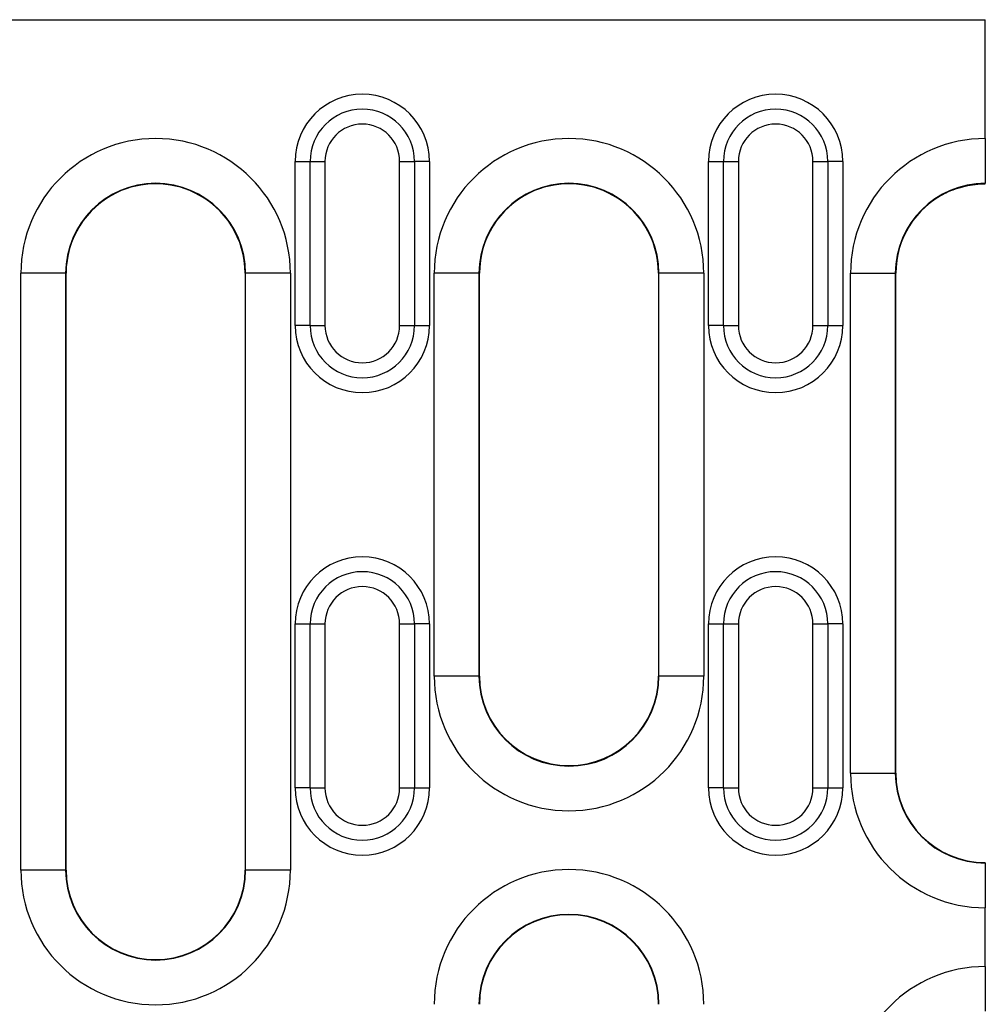
# Model space of a CAD drawing. Units: millimetres. Extents: x 30 to 832, y 10 to 584.
# Drawn here: x 518 to 583, y 381 to 447 of the extents above; entities that cross this region are included whole.
import ezdxf

# ---------------------------------------------------------------- set-up
doc = ezdxf.new("R2010")
doc.units = ezdxf.units.MM
doc.header["$LTSCALE"] = 2
doc.layers.get('0').update_dxf_attribs({"color": 1})
doc.layers.add('49506', color=7, linetype='Continuous')

# ---------------------------------------------------------------- blocks, each defined once
blk = doc.blocks.new('1117728-M_003_Front_view')
for p, q in [((261.552, 61.5), (499, 61.5)), ((499, 53.531), (499, 61.5)), ((499, 53.531), (499, 50.531)), ((452.75, 52), (453.75, 52)), ((452.75, 41), (452.75, 52)), ((453.75, 41), (453.75, 52)), ((453.75, 52), (454.75, 52)), ((454.75, 52), (454.75, 41)), ((459.75, 41), (459.75, 52)), ((459.75, 52), (460.75, 52)), ((460.75, 52), (460.75, 41)), ((461.75, 52), (460.75, 52)), ((461.75, 52), (461.75, 41)), ((480.45, 52), (481.45, 52)), ((480.45, 41), (480.45, 52)), ((481.45, 41), (481.45, 52)), ((481.45, 52), (482.45, 52)), ((482.45, 52), (482.45, 41)), ((487.45, 41), (487.45, 52)), ((487.45, 52), (488.45, 52)), ((488.45, 52), (488.45, 41)), ((489.45, 52), (488.45, 52)), ((489.45, 52), (489.45, 41)), ((499, 50.499), (499, 50.531)), ((434.369, 4.5), (434.369, 44.5)), ((437.369, 44.5), (434.369, 44.5)), ((437.369, 44.5), (437.369, 4.5)), ((437.4, 44.5), (437.369, 44.5)), ((437.4, 4.5), (437.4, 44.5)), ((449.4, 44.5), (449.4, 4.5)), ((449.4, 44.5), (449.431, 44.5)), ((452.431, 44.5), (449.431, 44.5)), ((449.431, 4.5), (449.431, 44.5)), ((452.431, 44.5), (452.431, 4.5)), ((462.069, 17.5), (462.069, 44.5)), ((465.069, 44.5), (462.069, 44.5)), ((465.069, 44.5), (465.069, 17.5)), ((465.1, 44.5), (465.069, 44.5)), ((465.1, 17.5), (465.1, 44.5)), ((477.1, 44.5), (477.1, 17.5)), ((477.1, 44.5), (477.131, 44.5)), ((480.131, 44.5), (477.131, 44.5)), ((477.131, 17.5), (477.131, 44.5)), ((480.131, 44.5), (480.131, 17.5)), ((489.969, 11), (489.969, 44.5)), ((489.969, 44.5), (492.969, 44.5)), ((492.969, 44.5), (492.969, 11)), ((493, 44.5), (492.969, 44.5)), ((493, 11), (493, 44.5)), ((453.75, 41), (452.75, 41)), ((453.75, 41), (454.75, 41)), ((459.75, 41), (460.75, 41)), ((460.75, 41), (461.75, 41)), ((481.45, 41), (480.45, 41)), ((481.45, 41), (482.45, 41)), ((487.45, 41), (488.45, 41)), ((488.45, 41), (489.45, 41)), ((452.75, 10), (452.75, 21)), ((452.75, 21), (453.75, 21)), ((453.75, 10), (453.75, 21)), ((453.75, 21), (454.75, 21)), ((454.75, 21), (454.75, 10)), ((459.75, 21), (460.75, 21)), ((459.75, 10), (459.75, 21)), ((460.75, 21), (460.75, 10)), ((461.75, 21), (460.75, 21)), ((461.75, 21), (461.75, 10)), ((480.45, 21), (481.45, 21)), ((480.45, 10), (480.45, 21)), ((481.45, 10), (481.45, 21)), ((481.45, 21), (482.45, 21)), ((482.45, 21), (482.45, 10)), ((487.45, 10), (487.45, 21)), ((487.45, 21), (488.45, 21)), ((488.45, 21), (488.45, 10)), ((489.45, 21), (488.45, 21)), ((489.45, 21), (489.45, 10)), ((465.069, 17.5), (462.069, 17.5)), ((465.1, 17.5), (465.069, 17.5)), ((477.1, 17.5), (477.131, 17.5)), ((480.131, 17.5), (477.131, 17.5)), ((489.969, 11), (492.969, 11)), ((493, 11), (492.969, 11)), ((453.75, 10), (452.75, 10)), ((453.75, 10), (454.75, 10)), ((459.75, 10), (460.75, 10)), ((460.75, 10), (461.75, 10)), ((481.45, 10), (480.45, 10)), ((481.45, 10), (482.45, 10)), ((487.45, 10), (488.45, 10)), ((488.45, 10), (489.45, 10)), ((499, 4.969), (499, 5)), ((499, 4.969), (499, 1.969)), ((437.369, 4.5), (434.369, 4.5)), ((437.4, 4.5), (437.369, 4.5)), ((449.4, 4.5), (449.431, 4.5)), ((452.431, 4.5), (449.431, 4.5)), ((499, -1.969), (499, 1.969)), ((499, -1.969), (499, -4.969))]:
    blk.add_line(p, q)
for centre, radius, start, end in [((457.25, 52), 4.5, 0, 180), ((484.95, 52), 4.5, 0, 180), ((457.25, 52), 3.5, 0, 180), ((484.95, 52), 3.5, 0, 180), ((457.25, 52), 2.5, 0, 180), ((484.95, 52), 2.5, 0, 180), ((443.4, 44.5), 9.031, 0, 180), ((471.1, 44.5), 9.031, 0, 180), ((499, 44.5), 9.031, 90, 180), ((443.4, 44.5), 6.031, 0, 180), ((443.4, 44.5), 6, 64.17257, 115.82743), ((471.1, 44.5), 6.031, 0, 180), ((471.1, 44.5), 6, 64.17257, 115.82743), ((499, 44.5), 6.031, 90, 180), ((443.4, 44.5), 6, 115.82743, 180), ((443.4, 44.5), 6, 0, 64.17257), ((471.1, 44.5), 6, 115.82743, 180), ((471.1, 44.5), 6, 0, 64.17257), ((499, 44.5), 6, 115.82743, 180), ((457.25, 41), 4.5, 180, 0), ((457.25, 41), 3.5, 180, 0), ((457.25, 41), 2.5, 180, 0), ((484.95, 41), 4.5, 180, 0), ((484.95, 41), 3.5, 180, 0), ((484.95, 41), 2.5, 180, 0), ((457.25, 21), 4.5, 0, 180), ((484.95, 21), 4.5, 0, 180), ((457.25, 21), 3.5, 0, 180), ((484.95, 21), 3.5, 0, 180), ((457.25, 21), 2.5, 0, 180), ((484.95, 21), 2.5, 0, 180), ((471.1, 17.5), 9.031, 180, 0), ((471.1, 17.5), 6.031, 180, 0), ((471.1, 17.5), 6, 180, 0), ((499, 11), 9.031, 180, 270), ((499, 11), 6.031, 180, 270), ((499, 11), 6, 180, 270), ((457.25, 10), 4.5, 180, 0), ((457.25, 10), 3.5, 180, 0), ((457.25, 10), 2.5, 180, 0), ((484.95, 10), 4.5, 180, 0), ((484.95, 10), 3.5, 180, 0), ((484.95, 10), 2.5, 180, 0), ((443.4, 4.5), 9.031, 180, 0), ((443.4, 4.5), 6.031, 180, 0), ((443.4, 4.5), 6, 180, 0), ((471.1, -4.5), 9.031, 0, 180), ((471.1, -4.5), 6.031, 0, 180), ((471.1, -4.5), 6, 0, 180), ((499, -11), 9.031, 90, 180)]:
    blk.add_arc(centre, radius, start, end)
blk.add_open_spline([(496.386, 49.901), (496.796, 50.099), (497.218, 50.246), (498.092, 50.447), (498.546, 50.499), (499, 50.499)], degree=3, knots=[0, 0, 0, 0, 0.5, 0.5, 1, 1, 1, 1])

msp = doc.modelspace()

# ---------------------------------------------------------------- block references
at = {"layer": '49506'}
msp.add_blockref('1117728-M_003_Front_view', (83.649, 385.865), dxfattribs=at)

doc.saveas('drawing.dxf')
